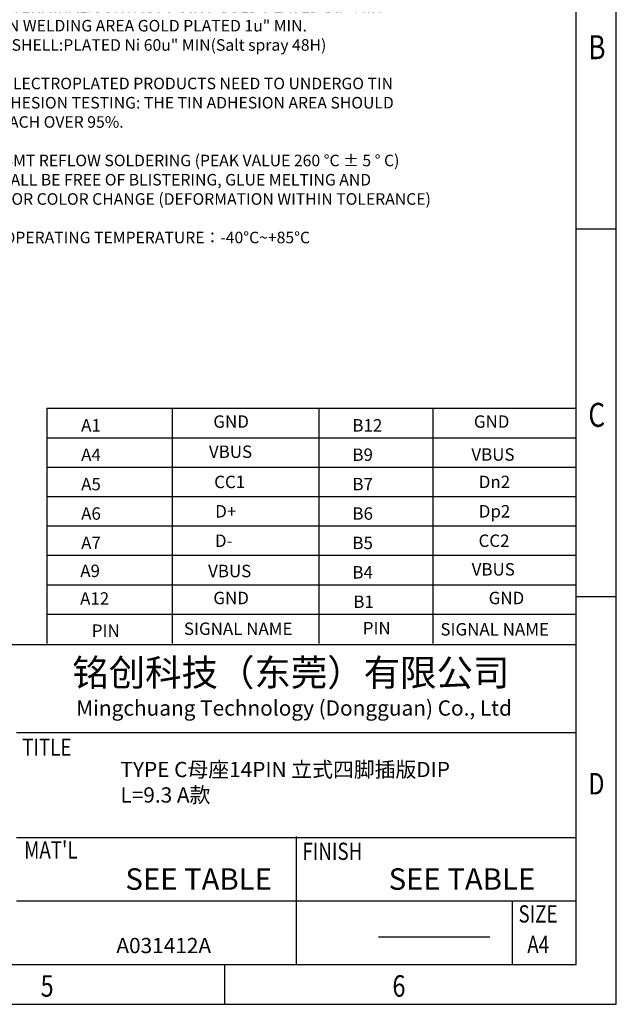
# Model space of a CAD drawing. Units: millimetres. Extents: x 1943 to 2108, y 1941 to 1999.
# Drawn here: x 2002 to 2025, y 1941 to 1978 of the extents above; entities that cross this region are included whole.
import ezdxf

# ---------------------------------------------------------------- set-up
doc = ezdxf.new("R2010")
doc.units = ezdxf.units.MM
doc.layers.add('STD', color=8, linetype='Continuous', lineweight=20)
doc.layers.add('说明', color=3, linetype='Continuous', lineweight=13)
doc.styles.add('ROMANS', font='romans.shx', dxfattribs={"oblique": 10, "bigfont": 'chineset.shx'})
doc.styles.add('TEX01', font='txt')
doc.styles.add('TEXTSTYLE_1', font='gdt', dxfattribs={"width": 0.8})
doc.styles.add('宋體', font='txt')

# ---------------------------------------------------------------- blocks, each defined once
blk = doc.blocks.new('成品图框')
for p, q in [((1169.354, -5.294), (1169.354, 45.473)), ((1168.045, -3.985), (1168.045, 44.164)), ((1169.354, 20.089), (1168.045, 20.089)), ((1169.354, 8.052), (1168.045, 8.052)), ((1136.644, 6.482), (1168.045, 6.482)), ((1149.728, 3.604), (1168.045, 3.604)), ((1149.728, 0.173), (1168.045, 0.173)), ((1158.887, -3.985), (1158.887, 0.202)), ((1149.728, -1.906), (1168.045, -1.906)), ((1165.952, -3.985), (1165.952, -1.892)), ((1161.574, -3.088), (1165.211, -3.088)), ((1098.962, -3.985), (1168.045, -3.985)), ((1156.531, -3.985), (1156.531, -5.294)), ((1097.653, -5.294), (1169.354, -5.294))]:
    blk.add_line(p, q)
at = {"width": 0.8}
for s, height, style, p in [('B', 0.785, 'TEXTSTYLE_1', (1168.438, 25.65)), ('C', 0.785, 'TEXTSTYLE_1', (1168.438, 13.613)), ('TITLE', 0.5632, '宋體', (1149.909, 2.842)), ('D', 0.704, '宋體', (1168.438, 1.576)), ("MAT'L", 0.5632, '宋體', (1149.973, -0.521)), ('FINISH', 0.5632, '宋體', (1159.083, -0.566)), ('SIZE', 0.5632, '宋體', (1166.152, -2.616)), ('A4', 0.5632, '宋體', (1166.441, -3.614)), ('5', 0.704, '宋體', (1150.513, -5.045)), ('6', 0.704, '宋體', (1162.027, -5.045))]:
    blk.add_text(s, height=height, dxfattribs=dict(at, style=style)).set_placement(p)
at = {"attachment_point": 1, "style": '宋體'}
for s, insert, char_height in [('铭创科技（东莞）有限公司', (1151.548, 6.003), 0.874), ('Mingchuang Technology (Dongguan) Co., Ltd', (1151.678, 4.657), 0.5), ('SEE TABLE', (1153.288, -0.841), 0.7039), ('SEE TABLE', (1161.903, -0.841), 0.7039)]:
    blk.add_mtext(s, dxfattribs=dict(at, insert=insert, char_height=char_height))
at = {"color": 7, "linetype": 'Continuous', "char_height": 0.5, "attachment_point": 1, "style": 'TEX01'}
for s, insert, width in [('TYPE C{\\fSimSun|b0|i0|c134|p2;母座}14PIN {\\fSimSun|b0|i0|c134|p2;立式四脚插版}DIP L=9.3 A{\\fSimSun|b0|i0|c134|p2;款 }', (1153.125, 2.644), 12.30187), ('A031412A', (1152.992, -3.119), 5.6)]:
    blk.add_mtext(s, dxfattribs=dict(at, insert=insert, width=width))

msp = doc.modelspace()

# ---------------------------------------------------------------- linework, layer by layer
at = {"color": 7, "linetype": 'Continuous'}
for p, q in [((2003.502, 1963.108), (2023.128, 1963.108)), ((2003.502, 1963.108), (2003.502, 1954.378)), ((2008.162, 1963.108), (2008.162, 1954.378)), ((2013.602, 1963.108), (2013.602, 1954.378)), ((2017.829, 1963.108), (2017.829, 1954.378)), ((2003.502, 1962.016), (2023.128, 1962.016)), ((2003.502, 1962.016), (2023.128, 1962.016)), ((2003.502, 1960.925), (2023.128, 1960.925)), ((2003.502, 1959.834), (2023.128, 1959.834)), ((2003.502, 1958.743), (2023.128, 1958.743)), ((2003.502, 1957.651), (2023.128, 1957.651)), ((2003.502, 1956.56), (2023.128, 1956.56)), ((2003.502, 1955.469), (2023.128, 1955.469)), ((2003.502, 1955.469), (2023.128, 1955.469)), ((2003.502, 1955.469), (2023.128, 1955.469))]:
    msp.add_line(p, q, dxfattribs=at)

# ---------------------------------------------------------------- block references
at = {"xscale": 1.133557921481292, "yscale": 1.133557921481292, "zscale": 1.133557921481292}
msp.add_blockref('成品图框', (699.103, 1946.988), dxfattribs=at)

# ---------------------------------------------------------------- texts
at = {"layer": 'STD', "color": 0, "insert": (2000.995, 1992.526), "char_height": 0.428648, "width": 21.08304, "attachment_point": 1, "style": 'ROMANS'}
msp.add_mtext('{\\C3;SPECIFICATION:\\P\\P1\\fSimSun|b0|i0|c134|p2;、\\Fromans|c134;ELECTRICAL:\\P 1.1 CURRENT RATING:5A;\\P 1.2 CONTACT RESISTANCE:40mΩ Max;\\P 1.3 DIELECTRIC WITHSTANDING VOLTAGE:150V AC;\\P 1.4 INSULATION RESISTANCE:150V DC/100 MΩ MIN;\\P\\P2\\fSimSun|b0|i0|c134|p2;、\\Fromans|c134;MECHANICAL;\\P 2.1 MATING FORCE:5~20N;\\P 2.2 UNMATING FORCE:8~20N; \\P 2.3 DURABILITY:10000 CYCLES;6~20N AFTER DURABILITY TEST;\\P\\P3\\fSimSun|b0|i0|c134|p2;、\\Fromans|c134;MATERIAL:\\P  3.1 HOUSING&MOLDING:LCP UL94V-0;     \\P  3.2 TERMINAL:C7025 T=0.15mm; \\P  3.3 SHELL:SUS304 T=0.30mm;\\P  3.4 MID PLATE:SUS304 T=0.20mm;\\P\\P4\\fSimSun|b0|i0|c134|p2;、\\Fromans|c134;PLATING SPECIFICATION:\\P  4.1 TERMINAL:CONTACT POINT GOLD PLATED 3u "MIN   \\P    PIN WELDING AREA GOLD PLATED 1u" MIN.\\P  4.2 SHELL:PLATED Ni 60u" MIN(Salt spray 48H)\\P\\P\\pi-1.333,l1.333;5\\fSimSun|b0|i0|c134|p2;、\\Fromans|c134;ELECTROPLATED PRODUCTS NEED TO UNDERGO TIN    \\P   ADHESION TESTING: THE TIN ADHESION AREA SHOULD  \\P   REACH OVER 95%.\\P\\P6\\fSimSun|b0|i0|c134|p2;、\\Fromans|c134;SMT REFLOW SOLDERING (PEAK VALUE 260 °C ± 5 ° C) \\P   SHALL BE FREE OF BLISTERING, GLUE MELTING AND  \\P   POOR COLOR CHANGE (DEFORMATION WITHIN TOLERANCE)\\P\\P\\pi0,l0;7\\fSimSun|b0|i0|c134|p2;、\\Fromans|c134;OPERATING TEMPERATURE\\fSimSun|b0|i0|c134|p2;：\\Fromans|c134;-40°C~+85°C}', dxfattribs=at)
at = {"layer": '说明', "style": 'ROMANS'}
for s, height, p in [(' A1', 0.4607, (2004.639, 1962.245)), ('GND', 0.4607, (2009.683, 1962.384)), (' B12', 0.4607, (2014.702, 1962.245)), ('GND', 0.4607, (2019.349, 1962.384)), (' A4', 0.4607, (2004.639, 1961.154)), ('VBUS', 0.4607, (2009.52, 1961.265)), (' B9', 0.4607, (2014.702, 1961.154)), ('VBUS', 0.4607, (2019.256, 1961.162)), (' A5', 0.4607, (2004.639, 1960.063)), ('CC1', 0.4607, (2009.714, 1960.145)), (' B7', 0.4607, (2014.702, 1960.063)), ('Dn2', 0.4607, (2019.53, 1960.145)), (' A6', 0.4607, (2004.639, 1958.971)), ('D+', 0.4607, (2009.753, 1959.054)), (' B6', 0.4607, (2014.702, 1958.971)), ('Dp2', 0.4607, (2019.53, 1959.054)), (' A7', 0.4607, (2004.639, 1957.88)), ('D-', 0.4607, (2009.742, 1957.962)), (' B5', 0.4607, (2014.702, 1957.88)), ('CC2', 0.4607, (2019.522, 1957.962)), (' A9', 0.4607, (2004.605, 1956.844)), ('VBUS', 0.4607, (2009.489, 1956.838)), (' B4', 0.4607, (2014.702, 1956.789)), ('VBUS', 0.4607, (2019.268, 1956.9)), (' A12', 0.4607, (2004.599, 1955.818)), ('GND', 0.4607, (2009.683, 1955.837)), (' B1', 0.4607, (2014.735, 1955.698)), ('GND', 0.4607, (2019.898, 1955.837)), ('PIN', 0.4607, (2005.174, 1954.623)), ('SIGNAL NAME', 0.46071, (2008.592, 1954.696)), ('PIN', 0.4607, (2015.226, 1954.718)), ('SIGNAL NAME', 0.46071, (2018.108, 1954.674))]:
    msp.add_text(s, height=height, dxfattribs=at).set_placement(p)

doc.saveas('drawing.dxf')
